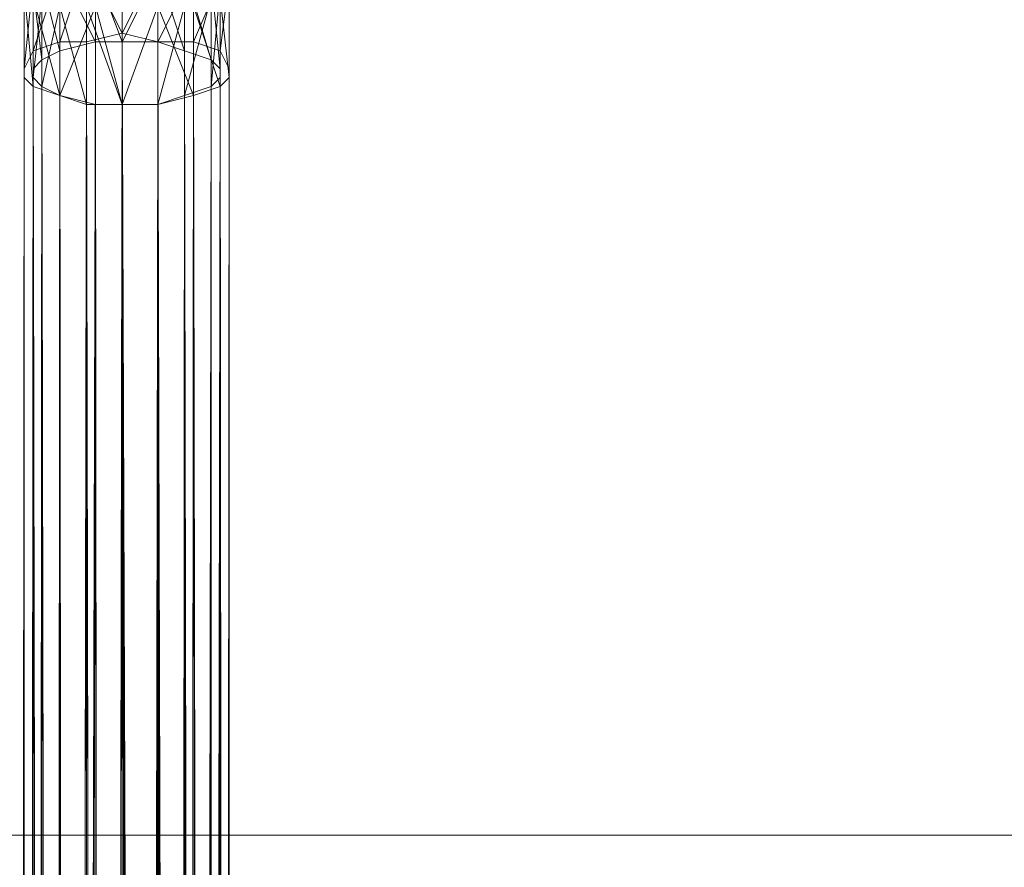
# Model space of a CAD drawing. Units: millimetres. Extents: x 329844 to 359044, y 89143 to 95024.
# Drawn here: x 352010 to 352063, y 91952 to 91998 of the extents above; entities that cross this region are included whole.
import ezdxf

# ---------------------------------------------------------------- set-up
doc = ezdxf.new("R2010")
doc.units = ezdxf.units.MM
doc.layers.add('МАФЫ НАШИ', color=7, linetype='Continuous', lineweight=25)

# ---------------------------------------------------------------- blocks, each defined once
blk = doc.blocks.new('епнрьд')
at = {"layer": 'МАФЫ НАШИ', "lineweight": 13}
for points in [[(15150.248, -2131.345), (15150.248, -1591.596), (15149.295, -1591.119), (15150.248, -2131.345), (15149.295, -1591.119), (15149.295, -2131.345), (15149.295, -1591.119), (15148.818, -1590.642), (15149.295, -1586.351), (15148.818, -1590.642), (15148.818, -1585.874)], [(15150.248, -1584.921), (15150.248, -1589.212), (15149.295, -1585.397), (15150.248, -1589.212), (15149.295, -1589.689), (15149.295, -2129.438), (15149.295, -1589.689), (15148.818, -2129.438), (15149.295, -1589.689), (15148.818, -1590.165), (15148.818, -2129.438)], [(15152.632, -2128.485), (15153.586, -1588.258), (15151.679, -1588.735), (15152.632, -2128.485), (15151.679, -1588.735), (15151.679, -2128.485), (15151.679, -1588.735)], [(15157.4, -1584.921), (15157.4, -1588.735), (15158.831, -1585.397), (15157.4, -1588.735), (15158.831, -1589.212), (15159.308, -2129.915), (15158.831, -1589.212), (15159.308, -1590.165), (15159.308, -2129.915)], [(15159.308, -2130.392), (15159.308, -1590.642), (15159.308, -2130.392), (15159.308, -1590.642), (15159.308, -1590.165), (15159.308, -2130.392), (15159.308, -1590.165), (15158.831, -1589.212), (15159.308, -1585.397), (15158.831, -1589.212), (15158.831, -1585.397)], [(15148.341, -1585.397), (15148.341, -1590.165), (15148.341, -1585.397)], [(15148.818, -1585.397), (15148.341, -1590.165), (15148.341, -2129.915), (15148.341, -1590.165), (15148.341, -2129.438), (15148.341, -1590.165), (15148.818, -1589.212), (15148.341, -2129.438)], [(15157.877, -2131.345), (15157.4, -1591.596), (15158.831, -1591.119), (15157.877, -2131.345), (15158.831, -1591.119), (15158.354, -2131.345), (15158.831, -1591.119), (15159.308, -1590.642), (15158.831, -1586.351), (15159.308, -1590.642), (15159.308, -1585.874)], [(15148.818, -1585.874), (15148.818, -1590.165), (15148.818, -1585.874), (15148.818, -1590.165), (15148.818, -1590.642), (15148.818, -2130.869), (15148.818, -1590.642), (15149.295, -1591.119), (15148.818, -2130.869)], [(15156.924, -1584.921), (15156.924, -1589.212), (15156.924, -1584.921)], [(15155.493, -1584.921), (15156.924, -1589.212), (15156.924, -2128.961), (15156.924, -1589.212), (15155.493, -1588.735), (15156.924, -2128.961), (15157.4, -1588.735), (15155.493, -1588.735), (15156.924, -2128.961), (15155.493, -1588.735), (15153.586, -1588.258), (15155.493, -1584.444), (15153.586, -1588.258), (15153.586, -1580.629)], [(15153.586, -1580.629), (15153.586, -1588.735), (15152.155, -1584.921), (15153.586, -1588.735), (15152.155, -1588.735), (15151.679, -2128.961), (15152.155, -1588.735), (15150.725, -2128.961), (15152.155, -1588.735), (15150.248, -1589.212), (15150.725, -2128.961)], [(15155.493, -1592.073), (15153.586, -1592.073), (15155.493, -1586.828), (15153.586, -1592.073), (15153.586, -1581.583)], [(15150.725, -2131.822), (15150.248, -1591.596), (15151.679, -1592.073), (15150.725, -2131.822), (15151.679, -1592.073), (15151.679, -2131.822), (15151.679, -1592.073), (15153.586, -1592.073), (15151.679, -1586.828), (15153.586, -1592.073), (15153.586, -1581.583)], [(15148.818, -1586.351), (15148.818, -1591.119), (15148.818, -1586.351)], [(15148.341, -1585.874), (15148.818, -1591.119), (15148.818, -2131.345), (15148.818, -1591.119), (15148.341, -2130.869), (15148.818, -1591.119), (15148.341, -1590.642), (15148.341, -2130.869)], [(15158.354, -2129.438), (15158.831, -1589.212), (15157.4, -1588.735), (15158.354, -2129.438), (15157.4, -1588.735), (15155.493, -1588.735), (15157.4, -1584.921), (15155.493, -1588.735), (15155.493, -1584.444)], [(15158.354, -1586.351), (15158.354, -1591.119), (15158.354, -1586.351)], [(15158.831, -1585.874), (15158.354, -1591.119), (15157.877, -2131.345), (15158.354, -1591.119), (15158.354, -2130.869), (15158.354, -1591.119), (15158.831, -1590.642), (15158.354, -2130.869)], [(15157.877, -2129.438), (15156.924, -1589.212), (15158.354, -1589.689), (15157.877, -2129.438), (15158.354, -1589.689), (15156.924, -1584.921)], [(15158.354, -1585.397), (15158.354, -1589.689), (15158.354, -1585.397)], [(15149.771, -2128.961), (15150.248, -1588.735), (15148.818, -1589.212), (15149.771, -2128.961), (15148.818, -1589.212), (15148.818, -2129.438), (15148.818, -1589.212), (15150.248, -1584.921)], [(15148.818, -1585.397), (15148.818, -1589.212), (15148.818, -1585.397)], [(15148.341, -1585.874), (15148.341, -1590.642), (15148.341, -1585.874)], [(15148.341, -1585.397), (15148.341, -1590.642), (15148.341, -2130.392), (15148.341, -1590.642), (15147.864, -2130.392), (15148.341, -1590.642), (15148.341, -1590.165), (15147.864, -2130.392)], [(15158.831, -2130.869), (15158.831, -1591.119), (15159.308, -1590.642), (15158.831, -2130.869), (15159.308, -1590.642), (15159.308, -1590.165), (15159.308, -1585.874), (15159.308, -1590.165), (15159.308, -1585.397)], [(15149.295, -1585.397), (15149.295, -1589.689), (15148.818, -1585.874), (15149.295, -1589.689), (15148.818, -1590.165), (15148.818, -2129.915), (15148.818, -1590.165), (15148.818, -2130.392), (15148.818, -1590.165), (15148.818, -1590.642), (15148.818, -2130.392), (15148.818, -1590.642), (15148.818, -2130.392)], [(15155.493, -1584.921), (15155.493, -1588.735), (15155.493, -1584.921), (15153.586, -1588.735), (15155.493, -1584.921)], [(15151.679, -1584.444), (15153.586, -1588.258), (15151.679, -1584.444), (15151.679, -1588.735), (15151.679, -1584.444)], [(15156.924, -2131.822), (15155.493, -1592.073), (15157.4, -1591.596), (15156.924, -2131.822), (15157.4, -1591.596), (15158.831, -1591.119), (15157.4, -1586.828), (15158.831, -1591.119), (15158.831, -1586.351)], [(15149.295, -1586.351), (15149.295, -1591.119), (15150.248, -1586.828), (15149.295, -1591.119), (15150.248, -1591.596), (15150.725, -2131.822), (15150.248, -1591.596), (15152.155, -1592.073), (15150.725, -2131.822)], [(15158.831, -2130.392), (15158.831, -1590.165), (15158.831, -1590.642), (15158.831, -2130.392), (15158.831, -1590.642), (15158.831, -2130.392), (15158.831, -1590.642), (15158.831, -1585.874), (15158.831, -1590.642), (15158.831, -1585.874), (15158.831, -1590.165), (15158.831, -1585.874), (15158.354, -1585.397), (15158.831, -1590.165), (15158.354, -2129.915), (15158.831, -1590.165), (15158.354, -1589.689), (15158.354, -2129.915), (15158.831, -2132.299), (15158.831, -2131.345)], [(15150.248, -1586.828), (15151.679, -1592.073), (15150.248, -1586.828), (15150.248, -1591.596), (15150.248, -1586.828), (15148.818, -1586.351), (15150.248, -1591.596), (15149.771, -2131.345), (15150.248, -1591.596), (15148.818, -1591.119), (15149.771, -2131.345)], [(15156.924, -1586.828), (15155.493, -1592.073), (15156.924, -1586.828), (15156.924, -1591.596), (15156.924, -1586.828), (15158.354, -1586.351), (15156.924, -1591.596), (15157.4, -2131.345), (15156.924, -1591.596), (15158.354, -1591.119), (15157.4, -2131.345)], [(15153.586, -2128.485), (15153.586, -1588.258), (15155.493, -2128.485), (15153.586, -1588.258), (15155.493, -1588.735), (15155.493, -2128.485)], [(15153.586, -1588.258), (15153.586, -2128.485), (15152.632, -2133.73), (15153.586, -2128.485), (15152.632, -2131.345), (15152.632, -2133.73)], [(15153.586, -2128.485), (15153.586, -1588.735), (15152.632, -2128.485), (15153.586, -1588.735), (15152.155, -1588.735), (15152.632, -2128.485)], [(15153.586, -1588.735), (15153.586, -2128.485)], [(15155.493, -1588.735), (15155.493, -2128.961), (15155.493, -1588.735), (15153.586, -1588.735), (15155.493, -2128.961)], [(15156.447, -2131.822), (15156.924, -1591.596), (15155.493, -1592.073), (15156.447, -2131.822), (15155.493, -1592.073), (15155.493, -2131.822), (15155.493, -1592.073), (15155.97, -2131.822), (15155.493, -1592.073), (15155.016, -2131.822), (15155.493, -1592.073), (15153.586, -1592.073), (15155.016, -2131.822)], [(15153.586, -2131.822), (15153.586, -1592.073), (15154.54, -2131.822), (15153.586, -1592.073), (15155.493, -1592.073), (15154.54, -2131.822)], [(15152.155, -1592.073), (15151.679, -2131.822), (15152.155, -1592.073), (15152.632, -2131.822), (15152.155, -1592.073), (15153.586, -1592.073), (15152.632, -2131.822), (15152.632, -2132.776), (15151.679, -2131.822), (15152.632, -2132.776), (15152.632, -2134.206), (15151.679, -2131.822), (15151.202, -2133.253), (15151.202, -2132.299), (15151.679, -2131.822), (15151.202, -2132.299)], [(15151.202, -2134.206), (15152.632, -2136.59), (15152.632, -2134.206), (15153.586, -2132.299), (15152.632, -2136.59), (15153.586, -2132.299), (15153.586, -1592.073), (15153.586, -2131.822), (15154.54, -2134.206), (15154.54, -2132.776), (15153.586, -2131.822), (15154.54, -2132.776), (15154.54, -2131.822), (15155.493, -2131.822), (15154.54, -2132.776), (15155.493, -2131.822), (15154.54, -2134.206), (15155.493, -2131.822), (15155.97, -2132.776), (15155.493, -2131.822), (15156.447, -2131.822), (15155.97, -2132.776)], [(15151.202, -2133.73), (15151.202, -2136.114), (15151.679, -2131.822), (15151.202, -2133.73), (15151.679, -2131.822), (15152.632, -2132.776), (15151.679, -2131.822), (15152.632, -2133.253), (15152.632, -2134.206), (15152.632, -2133.253), (15151.679, -2131.822), (15152.632, -2131.822), (15152.632, -2132.776), (15153.586, -2132.299), (15152.632, -2132.776), (15152.632, -2133.253), (15153.586, -2132.299), (15153.586, -1592.073), (15152.632, -2131.822), (15153.586, -1592.073), (15151.679, -1592.073), (15152.632, -2131.822)], [(15959.396, -1631.171), (13859.045, -1631.171), (15959.396, -1631.171)]]:
    blk.add_lwpolyline(points, dxfattribs=at)
for points in [[(15959.396, -1631.171), (15959.396, -1571.093), (13859.045, -1571.093), (13859.045, -1631.171)], [(15959.396, -1571.093), (15959.396, -1631.171), (13859.045, -1631.171), (13859.045, -1571.093)], [(15149.295, -1586.351), (15148.818, -1590.642), (15148.818, -1585.874), (15149.295, -1586.351), (15148.818, -1585.874), (15149.295, -1576.338)], [(15148.818, -1585.874), (15148.818, -1590.165), (15148.818, -1585.874), (15148.818, -1576.338), (15148.818, -1585.874), (15148.818, -1576.338)], [(15148.818, -1585.874), (15149.295, -1589.689), (15149.295, -1585.397), (15148.818, -1585.874), (15149.295, -1585.397), (15148.818, -1576.338)], [(15150.248, -1586.828), (15149.295, -1591.119), (15149.295, -1586.351), (15150.248, -1586.828), (15149.295, -1586.351), (15150.248, -1576.338)], [(15149.295, -1585.397), (15150.248, -1589.212), (15150.248, -1584.921), (15149.295, -1585.397), (15150.248, -1584.921), (15149.295, -1576.338)], [(15152.155, -1586.828), (15150.248, -1591.596), (15150.248, -1586.828), (15152.155, -1586.828), (15150.248, -1586.828), (15152.155, -1576.338)], [(15150.248, -1584.921), (15152.155, -1588.735), (15152.155, -1584.921), (15150.248, -1584.921), (15152.155, -1584.921), (15150.248, -1576.338)], [(15151.679, -1586.828), (15150.248, -1576.338), (15150.248, -1586.828), (15151.679, -1586.828), (15150.248, -1586.828), (15151.679, -1592.073)], [(15151.679, -1586.828), (15153.586, -1592.073), (15153.586, -1581.583), (15151.679, -1586.828), (15153.586, -1581.583), (15151.679, -1576.338)], [(15152.155, -1584.921), (15153.586, -1588.735), (15153.586, -1580.629), (15152.155, -1584.921), (15153.586, -1580.629), (15152.155, -1576.338)], [(15155.493, -1584.444), (15153.586, -1588.258), (15153.586, -1580.629), (15155.493, -1584.444), (15153.586, -1580.629), (15155.493, -1576.338)], [(15155.493, -1586.828), (15153.586, -1592.073), (15153.586, -1581.583), (15155.493, -1586.828), (15153.586, -1581.583), (15155.493, -1576.338)], [(15155.493, -1586.828), (15157.4, -1591.596), (15157.4, -1586.828), (15155.493, -1586.828), (15157.4, -1586.828), (15155.493, -1576.338)], [(15157.4, -1584.921), (15155.493, -1588.735), (15155.493, -1584.444), (15157.4, -1584.921), (15155.493, -1584.444), (15157.4, -1576.338)], [(15155.493, -1586.828), (15156.924, -1576.338), (15156.924, -1586.828), (15155.493, -1586.828), (15156.924, -1586.828), (15155.493, -1592.073)], [(15157.4, -1586.828), (15158.831, -1591.119), (15158.831, -1586.351), (15157.4, -1586.828), (15158.831, -1586.351), (15157.4, -1576.338)], [(15158.831, -1585.397), (15157.4, -1588.735), (15157.4, -1584.921), (15158.831, -1585.397), (15157.4, -1584.921), (15158.831, -1576.338)], [(15158.831, -1586.351), (15159.308, -1590.642), (15159.308, -1585.874), (15158.831, -1586.351), (15159.308, -1585.874), (15158.831, -1576.338)], [(15159.308, -1585.397), (15158.831, -1589.212), (15158.831, -1585.397), (15159.308, -1585.397), (15158.831, -1585.397), (15159.308, -1576.338)], [(15159.308, -1585.874), (15159.308, -1590.165), (15159.308, -1585.397), (15159.308, -1585.874), (15159.308, -1585.397), (15159.308, -1576.338)], [(15153.586, -1588.258), (15151.679, -1584.444), (15153.586, -1580.629)], [(15153.586, -1588.735), (15155.493, -1584.921), (15153.586, -1580.629)], [(15153.586, -1592.073), (15155.493, -1592.073), (15157.4, -1591.596), (15155.493, -1586.828), (15157.4, -1591.596), (15157.4, -1586.828), (15155.493, -1586.828), (15153.586, -1592.073), (15153.586, -1581.583), (15155.493, -1586.828), (15153.586, -1581.583), (15152.155, -1586.828), (15153.586, -1581.583), (15153.586, -1592.073), (15152.155, -1586.828), (15150.248, -1586.828), (15150.248, -1591.596), (15152.155, -1586.828), (15150.248, -1591.596), (15152.155, -1592.073)], [(15152.155, -1586.828), (15153.586, -1581.583), (15153.586, -1592.073), (15152.155, -1586.828), (15153.586, -1592.073), (15152.155, -1592.073)], [(15155.493, -1586.828), (15153.586, -1581.583), (15153.586, -1592.073), (15155.493, -1586.828), (15153.586, -1592.073), (15155.493, -1592.073)], [(15150.248, -1588.735), (15150.725, -2128.961), (15150.248, -1588.735), (15151.679, -1588.735), (15150.725, -2128.961), (15150.725, -2131.345), (15150.725, -2130.392), (15150.725, -2128.961), (15150.725, -2130.392), (15150.248, -2128.961), (15149.295, -1589.689), (15150.248, -1589.212), (15150.248, -2128.961), (15150.248, -1589.212), (15152.155, -1588.735), (15150.248, -1584.921), (15152.155, -1588.735), (15152.155, -1584.921), (15150.248, -1584.921), (15150.248, -1588.735), (15150.248, -1584.921), (15151.679, -1584.444)], [(15150.248, -1588.735), (15150.248, -1584.921), (15151.679, -1584.444), (15150.248, -1588.735), (15151.679, -1584.444), (15151.679, -1588.735)], [(15151.679, -1588.735), (15151.679, -1584.444), (15153.586, -1588.258)], [(15155.493, -1588.735), (15153.586, -1588.258), (15155.493, -1584.444)], [(15148.818, -1589.212), (15148.818, -1585.397), (15150.248, -1584.921), (15148.818, -1589.212), (15150.248, -1584.921), (15150.248, -1588.735)], [(15150.248, -1589.212), (15152.155, -1588.735), (15150.248, -1584.921)], [(15152.155, -1588.735), (15153.586, -1588.735), (15152.155, -1584.921)], [(15155.493, -1588.735), (15155.493, -1584.921), (15153.586, -1588.735)], [(15157.4, -1588.735), (15155.493, -1588.735), (15157.4, -1584.921)], [(15156.924, -1589.212), (15156.924, -1584.921), (15155.493, -1584.921), (15156.924, -1589.212), (15155.493, -1584.921), (15155.493, -1588.735)], [(15158.354, -1589.689), (15158.354, -1585.397), (15156.924, -1584.921), (15158.354, -1589.689), (15156.924, -1584.921), (15156.924, -1589.212)], [(15148.341, -1590.642), (15148.341, -1585.874), (15148.341, -1585.397), (15148.341, -1590.642), (15148.341, -1585.397), (15148.341, -1590.165)], [(15148.341, -1590.165), (15148.341, -1585.397), (15148.818, -1585.397), (15148.341, -1590.165), (15148.818, -1585.397), (15148.818, -1589.212)], [(15148.818, -1591.119), (15148.818, -1586.351), (15148.341, -1585.874), (15148.818, -1591.119), (15148.341, -1585.874), (15148.341, -1590.642)], [(15148.818, -1590.642), (15148.818, -1590.165), (15148.818, -1585.874)], [(15148.818, -1590.165), (15149.295, -1589.689), (15148.818, -1585.874)], [(15149.295, -1589.689), (15150.248, -1589.212), (15149.295, -1585.397)], [(15158.831, -1589.212), (15157.4, -1588.735), (15158.831, -1585.397)], [(15158.831, -1590.165), (15158.831, -1585.874), (15158.354, -1585.397), (15158.831, -1590.165), (15158.354, -1585.397), (15158.354, -1589.689)], [(15158.354, -1591.119), (15158.354, -1586.351), (15158.831, -1585.874), (15158.354, -1591.119), (15158.831, -1585.874), (15158.831, -1590.642)], [(15159.308, -1590.165), (15158.831, -1589.212), (15159.308, -1585.397)], [(15158.831, -1590.642), (15158.831, -1585.874), (15158.831, -1590.642), (15158.831, -1585.874), (15158.831, -1590.165)], [(15159.308, -1590.642), (15159.308, -1590.165), (15159.308, -1585.874)], [(15149.295, -1591.119), (15148.818, -1590.642), (15149.295, -1586.351)], [(15150.248, -1591.596), (15150.248, -1586.828), (15148.818, -1586.351), (15150.248, -1591.596), (15148.818, -1586.351), (15148.818, -1591.119)], [(15156.924, -1591.596), (15156.924, -1586.828), (15158.354, -1586.351), (15156.924, -1591.596), (15158.354, -1586.351), (15158.354, -1591.119)], [(15158.831, -1591.119), (15159.308, -1590.642), (15158.831, -1586.351)], [(15150.248, -1591.596), (15149.295, -1591.119), (15150.248, -1586.828)], [(15152.155, -1592.073), (15150.248, -1591.596), (15152.155, -1586.828)], [(15151.679, -1592.073), (15150.248, -1586.828), (15150.248, -1591.596)], [(15151.679, -1592.073), (15153.586, -1592.073), (15151.679, -1586.828)], [(15155.493, -1592.073), (15153.586, -1592.073), (15155.493, -1586.828)], [(15155.493, -1592.073), (15157.4, -1591.596), (15155.493, -1586.828)], [(15155.493, -1592.073), (15156.924, -1586.828), (15156.924, -1591.596)], [(15157.4, -1591.596), (15158.831, -1591.119), (15157.4, -1586.828)], [(15152.632, -2128.485), (15151.679, -1588.735), (15153.586, -1588.258), (15152.632, -2128.485), (15153.586, -1588.258), (15153.586, -2128.485)], [(15153.586, -2128.485), (15153.586, -1588.258), (15155.493, -2128.485)], [(15155.493, -2128.485), (15153.586, -1588.258), (15155.493, -1588.735), (15155.493, -2128.485), (15155.493, -1588.735), (15156.924, -2128.961)], [(15149.771, -2128.961), (15148.818, -1589.212), (15150.248, -1588.735), (15149.771, -2128.961), (15150.248, -1588.735), (15150.725, -2128.961)], [(15150.725, -2128.961), (15152.155, -1588.735), (15150.248, -1589.212), (15150.725, -2128.961), (15150.248, -1589.212), (15150.248, -2128.961)], [(15150.725, -2128.961), (15150.248, -1588.735), (15151.679, -1588.735), (15150.725, -2128.961), (15151.679, -1588.735), (15151.679, -2128.485)], [(15151.679, -2128.961), (15152.155, -1588.735), (15150.725, -2128.961)], [(15152.632, -2128.485), (15153.586, -1588.735), (15152.155, -1588.735), (15152.632, -2128.485), (15152.155, -1588.735), (15151.679, -2128.961)], [(15151.679, -2128.485), (15151.679, -1588.735), (15152.632, -2128.485)], [(15153.586, -2128.485), (15153.586, -1588.735), (15152.632, -2128.485)], [(15155.493, -2128.961), (15155.493, -1588.735), (15153.586, -1588.735), (15155.493, -2128.961), (15153.586, -1588.735), (15153.586, -2128.485)], [(15156.924, -2128.961), (15155.493, -1588.735), (15157.4, -1588.735), (15156.924, -2128.961), (15157.4, -1588.735), (15158.354, -2129.438)], [(15156.924, -2128.961), (15156.924, -1589.212), (15155.493, -1588.735), (15156.924, -2128.961), (15155.493, -1588.735), (15155.493, -2128.961)], [(15158.354, -2129.438), (15157.4, -1588.735), (15158.831, -1589.212), (15158.354, -2129.438), (15158.831, -1589.212), (15159.308, -2129.915)], [(15148.341, -2129.438), (15148.341, -1590.165), (15148.818, -1589.212), (15148.341, -2129.438), (15148.818, -1589.212), (15148.818, -2129.438)], [(15148.818, -2129.438), (15148.818, -1589.212), (15149.771, -2128.961)], [(15150.248, -2128.961), (15150.248, -1589.212), (15149.295, -1589.689), (15150.248, -2128.961), (15149.295, -1589.689), (15149.295, -2129.438)], [(15157.877, -2129.438), (15158.354, -1589.689), (15156.924, -1589.212), (15157.877, -2129.438), (15156.924, -1589.212), (15156.924, -2128.961)], [(15159.308, -2129.915), (15158.831, -1589.212), (15159.308, -1590.165), (15159.308, -2129.915), (15159.308, -1590.165), (15159.308, -2130.392)], [(15149.295, -2129.438), (15149.295, -1589.689), (15148.818, -2129.438)], [(15148.818, -2129.438), (15149.295, -1589.689), (15148.818, -1590.165), (15148.818, -2129.438), (15148.818, -1590.165), (15148.818, -2129.915)], [(15158.354, -2129.915), (15158.831, -1590.165), (15158.354, -1589.689), (15158.354, -2129.915), (15158.354, -1589.689), (15157.877, -2129.438)], [(15147.864, -2130.392), (15148.341, -1590.642), (15148.341, -1590.165), (15147.864, -2130.392), (15148.341, -1590.165), (15148.341, -2129.915)], [(15148.341, -2129.915), (15148.341, -1590.165), (15148.341, -2129.438)], [(15148.818, -2129.915), (15148.818, -1590.165), (15148.818, -2130.392)], [(15148.818, -2130.392), (15148.818, -1590.165), (15148.818, -1590.642), (15148.818, -2130.392), (15148.818, -1590.642), (15148.818, -2130.392), (15148.818, -1590.642), (15148.818, -2130.869)], [(15158.831, -2130.392), (15158.831, -1590.642), (15158.831, -2130.392), (15158.831, -1590.642), (15158.831, -1590.165), (15158.831, -2130.392), (15158.831, -1590.165), (15158.354, -2129.915)], [(15159.308, -2130.392), (15159.308, -1590.165), (15159.308, -1590.642), (15159.308, -2130.392), (15159.308, -1590.642), (15159.308, -2130.392), (15159.308, -1590.642), (15158.831, -2130.869)], [(15148.341, -2130.392), (15148.341, -1590.642), (15147.864, -2130.392)], [(15148.341, -2130.869), (15148.818, -1591.119), (15148.341, -1590.642), (15148.341, -2130.869), (15148.341, -1590.642), (15148.341, -2130.392)], [(15148.818, -2131.345), (15148.818, -1591.119), (15148.341, -2130.869)], [(15148.818, -2130.869), (15148.818, -1590.642), (15149.295, -1591.119), (15148.818, -2130.869), (15149.295, -1591.119), (15149.295, -2131.345)], [(15149.771, -2131.345), (15150.248, -1591.596), (15148.818, -1591.119), (15149.771, -2131.345), (15148.818, -1591.119), (15148.818, -2131.345)], [(15149.295, -2131.345), (15149.295, -1591.119), (15150.248, -2131.345)], [(15150.248, -2131.345), (15149.295, -1591.119), (15150.248, -1591.596), (15150.248, -2131.345), (15150.248, -1591.596), (15150.725, -2131.822)], [(15157.877, -2131.345), (15158.831, -1591.119), (15157.4, -1591.596), (15157.877, -2131.345), (15157.4, -1591.596), (15156.924, -2131.822)], [(15157.4, -2131.345), (15156.924, -1591.596), (15158.354, -1591.119), (15157.4, -2131.345), (15158.354, -1591.119), (15157.877, -2131.345)], [(15158.354, -2131.345), (15158.831, -1591.119), (15157.877, -2131.345)], [(15157.877, -2131.345), (15158.354, -1591.119), (15158.354, -2130.869)], [(15158.831, -2130.869), (15159.308, -1590.642), (15158.831, -1591.119), (15158.831, -2130.869), (15158.831, -1591.119), (15158.354, -2131.345)], [(15158.354, -2130.869), (15158.354, -1591.119), (15158.831, -1590.642), (15158.354, -2130.869), (15158.831, -1590.642), (15158.831, -2130.392)], [(15150.725, -2131.822), (15151.679, -1592.073), (15150.248, -1591.596), (15150.725, -2131.822), (15150.248, -1591.596), (15149.771, -2131.345)], [(15150.725, -2131.822), (15150.248, -1591.596), (15152.155, -1592.073), (15150.725, -2131.822), (15152.155, -1592.073), (15151.679, -2131.822)], [(15156.924, -2131.822), (15157.4, -1591.596), (15155.493, -1592.073), (15156.924, -2131.822), (15155.493, -1592.073), (15155.97, -2131.822)], [(15156.447, -2131.822), (15155.493, -1592.073), (15156.924, -1591.596), (15156.447, -2131.822), (15156.924, -1591.596), (15157.4, -2131.345)], [(15151.679, -2131.822), (15151.679, -1592.073), (15150.725, -2131.822)], [(15151.679, -2131.822), (15152.155, -1592.073), (15152.632, -2131.822)], [(15152.632, -2131.822), (15153.586, -1592.073), (15151.679, -1592.073), (15152.632, -2131.822), (15151.679, -1592.073), (15151.679, -2131.822)], [(15152.632, -2131.822), (15152.155, -1592.073), (15153.586, -1592.073), (15152.632, -2131.822), (15153.586, -1592.073), (15153.586, -2131.822)], [(15153.586, -2132.299), (15153.586, -1592.073), (15152.632, -2131.822)], [(15155.016, -2131.822), (15155.493, -1592.073), (15153.586, -1592.073), (15155.016, -2131.822), (15153.586, -1592.073), (15153.586, -2132.299)], [(15153.586, -2131.822), (15153.586, -1592.073), (15154.54, -2131.822)], [(15154.54, -2131.822), (15153.586, -1592.073), (15155.493, -1592.073), (15154.54, -2131.822), (15155.493, -1592.073), (15155.493, -2131.822)], [(15155.97, -2131.822), (15155.493, -1592.073), (15155.016, -2131.822)], [(15155.493, -2131.822), (15155.493, -1592.073), (15156.447, -2131.822)]]:
    blk.add_lwpolyline(points, close=True, dxfattribs=at)

msp = doc.modelspace()

# ---------------------------------------------------------------- block references
at = {"layer": 'МАФЫ НАШИ'}
msp.add_blockref('епнрьд', (336862.278, 93585.227), dxfattribs=at)

doc.saveas('drawing.dxf')
